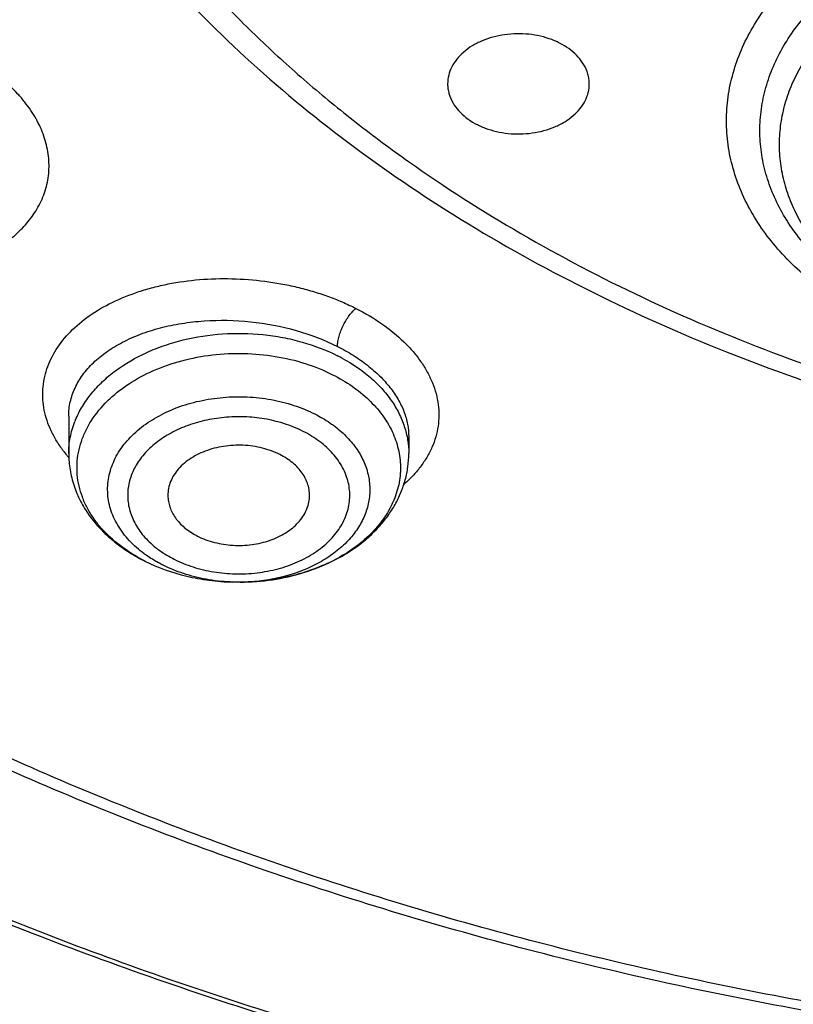
# Model space of a CAD drawing. Units: inches. Extents: x 7.7 to 14.2, y 1 to 17.5.
# Drawn here: x 10.3 to 10.6, y 11.6 to 12 of the extents above; entities that cross this region are included whole.
import ezdxf

# ---------------------------------------------------------------- set-up
doc = ezdxf.new("R2010")
doc.units = ezdxf.units.IN
doc.header["$LTSCALE"] = 1.21
doc.header["$MEASUREMENT"] = 0
doc.layers.get('0').update_dxf_attribs({"linetype": 'CONTINUOUS'})

msp = doc.modelspace()

# ---------------------------------------------------------------- linework, layer by layer
at = {"color": 7, "linetype": 'CONTINUOUS'}
for p, q in [((10.3409928159, 11.821650213), (10.3409928159, 11.8060412843)), ((10.4827250994, 11.8130186986), (10.4827250994, 11.8060412843)), ((10.4124752272, 11.7524739783), (10.4092457978, 11.7525078162))]:
    msp.add_line(p, q, dxfattribs=at)
at = {"color": 9, "linetype": 'CONTINUOUS'}
for centre, radius, start, end in [((10.4193542876, 11.7801006015), 0.0747426984, 61.3896027232, 63.2368864746), ((10.3802719463, 11.8050375238), 0.0394238115, 157.5120758275, 158.5840141117), ((10.3848715523, 11.8416112702), 0.0575304887, 216.7027181065, 219.0019884407), ((10.3857816973, 11.8423475185), 0.0587011403, 219.0013627982, 220.160416296), ((10.4020438091, 11.8045550352), 0.0499258402, 233.7120078382, 235.1099163065), ((10.4050019271, 11.8253450074), 0.0716943249, 242.8361943776, 243.2349836862)]:
    msp.add_arc(centre, radius, start, end, dxfattribs=at)
at = {"color": 7, "linetype": 'CONTINUOUS'}
msp.add_arc((10.40602251, 11.8284662751), 0.0750023021, 243.2349965345, 243.6073977635, dxfattribs=at)
at = {"color": 9, "linetype": 'CONTINUOUS'}
for points, knots in [([(9.9755989045, 11.3010991243), (9.9217717789, 11.3230739563), (9.8172433683, 11.3705944703), (9.6691635796, 11.4534511609), (9.5332068053, 11.5461930604), (9.4302123012, 11.6317412382), (9.3553267048, 11.7043091072), (9.3034418162, 11.7601492602), (9.2554907269, 11.8177275407), (9.2115889282, 11.8769078501), (9.1718428347, 11.9375474598), (9.1363504806, 11.9995017026), (9.1051987034, 12.0626213934), (9.0784638827, 12.1267543431), (9.0562135152, 12.1917461301), (9.0385019072, 12.2574388894), (9.0253738826, 12.3236732725), (9.0168630245, 12.3902880151), (9.0129895752, 12.4571204502), (9.0137645714, 12.5240074181), (9.0191855139, 12.5907853815), (9.0292381982, 12.6572913896), (9.0438985412, 12.7233630278), (9.063128436, 12.788839782), (9.0868803089, 12.8535626895), (9.1150954703, 12.9173748878), (9.1477029902, 12.9801229358), (9.1846235578, 13.0416552663), (9.2257662326, 13.101824448), (9.2710298181, 13.1604862286), (9.3203065209, 13.2175008179), (9.3918012625, 13.2917698124), (9.4908108536, 13.3796774138), (9.6224276692, 13.4755269105), (9.7666259809, 13.5617737752), (9.922014898, 13.63760147), (10.0871111072, 13.7023013102), (10.2603364955, 13.7552634081), (10.4400364231, 13.7959877811), (10.6244937555, 13.8240886978), (10.8119453996, 13.8393001295), (11.0005992298, 13.8414778947), (11.1886518202, 13.830601083), (11.3743043934, 13.8067731481), (11.5557853895, 13.7702184074), (11.7313476367, 13.7212897247), (11.8446360415, 13.6802519198), (11.899785781, 13.6577371329)], [0, 0, 0, 0, 0.0335643083, 0.0662023643, 0.0978427624, 0.1284456328, 0.1433609255, 0.15801978, 0.172428607, 0.1865966109, 0.2005358994, 0.2142613876, 0.227790834, 0.2411447116, 0.2543459984, 0.2674200068, 0.2803940175, 0.2932969123, 0.3061587565, 0.3190102904, 0.3318824256, 0.344805733, 0.3578099394, 0.3709234318, 0.3841728791, 0.3975828473, 0.4111754945, 0.424970418, 0.4389844257, 0.4532314991, 0.4677227897, 0.4824665452, 0.5127212969, 0.5440183776, 0.5763306057, 0.6095960122, 0.6437226163, 0.6785932872, 0.7140704757, 0.7500007834, 0.7862193937, 0.8225544213, 0.8588311619, 0.8948763058, 0.9305223209, 0.9656109659, 1, 1, 1, 1]), ([(9.812586128, 11.9790849119), (9.799243127, 11.9961054061), (9.7740637477, 12.0307765187), (9.7407798225, 12.0850066578), (9.7125349695, 12.1406696311), (9.6894560762, 12.1975277764), (9.6716446075, 12.2553412542), (9.6591804099, 12.3138634386), (9.6521199426, 12.3728435648), (9.6504958684, 12.4320276267), (9.6543154294, 12.4911601034), (9.6635608736, 12.5499859328), (9.6781901563, 12.6082522217), (9.69813763, 12.6657096611), (9.72331407, 12.7221140734), (9.7536080579, 12.7772274517), (9.7888873934, 12.8308185173), (9.8289998937, 12.8826632204), (9.8737735513, 12.9325457089), (9.9230174753, 12.9802589089), (9.976523053, 13.0256047736), (10.0340645852, 13.0683948786), (10.0953997122, 13.1084515206), (10.1602702869, 13.1456084605), (10.2284040158, 13.1797112197), (10.2995142649, 13.2106173598), (10.3733053427, 13.2381988812), (10.4754206633, 13.2705676495), (10.5809993183, 13.295569829), (10.688906181, 13.3131858377), (10.7988714545, 13.3258998754), (10.8821363442, 13.3297090203), (10.9376923427, 13.3297090203)], [0, 0, 0, 0, 0.0292865914, 0.0579595942, 0.0860783263, 0.113715241, 0.1409549714, 0.1678927087, 0.1946320039, 0.2212820787, 0.2479547598, 0.2747612113, 0.3018087278, 0.3291977947, 0.3570195546, 0.3853538719, 0.4142680143, 0.4438158626, 0.4740375624, 0.504959658, 0.5365955787, 0.5689462786, 0.6020009731, 0.6357380472, 0.6701260567, 0.7051246785, 0.7406856177, 0.7767535007, 0.8501381202, 0.8873370937, 0.9247683085, 1, 1, 1, 1]), ([(10.6914433498, 12.6698670172), (10.6721881343, 12.6642272951), (10.6345099444, 12.651659958), (10.5803268125, 12.6287594468), (10.5295549405, 12.6022112717), (10.482687268, 12.5722684278), (10.4469500058, 12.5444795069), (10.4208005614, 12.5208064924), (10.3967400489, 12.4966718068), (10.3697803249, 12.4649897308), (10.346957362, 12.4310047322), (10.3316593089, 12.4029908597), (10.3217310484, 12.3817635194), (10.3132880962, 12.3602149896), (10.3063513198, 12.3383965874), (10.3009375871, 12.3163615434), (10.297061235, 12.2941632114), (10.2947310562, 12.271855849), (10.2939541014, 12.2494938106), (10.2947310001, 12.2271317612), (10.2970612729, 12.2048244199), (10.3009374238, 12.182626044), (10.3063513866, 12.1605910702), (10.3132878424, 12.1387725551), (10.3217311246, 12.117224169), (10.3316590079, 12.0959966427), (10.3469574606, 12.0679829782), (10.3697801113, 12.0339978526), (10.3967402188, 12.0023158693), (10.4207999685, 11.9781810836), (10.4402484821, 11.9605750745), (10.4608928544, 11.9436661443), (10.4901802385, 11.9219326423), (10.5295567305, 11.8967748525), (10.5803255814, 11.8702287229), (10.6345121018, 11.8473267789), (10.6915955402, 11.828286644), (10.7510313892, 11.8132873413), (10.8122515248, 11.8024708806), (10.8746708771, 11.7959397064), (10.9376928659, 11.7937557416), (11.0007145557, 11.7959397274), (11.0631347214, 11.8024711123), (11.1243518504, 11.8132868454), (11.1643223564, 11.8233741007), (11.1839413354, 11.8291203667)], [0, 0, 0, 0, 0.0346376238, 0.0684900545, 0.1014474307, 0.1334275108, 0.164379169, 0.1794680479, 0.194297755, 0.2231897271, 0.2511349849, 0.2647933992, 0.2782623007, 0.2915630097, 0.3047193267, 0.3177572492, 0.3307046401, 0.3435908302, 0.3564461647, 0.3693014924, 0.3821876892, 0.3951350694, 0.4081730029, 0.4213293035, 0.4346300312, 0.4480989086, 0.4617573489, 0.4897025956, 0.5185945571, 0.5334242261, 0.5485131468, 0.5638631486, 0.5794736807, 0.6114536926, 0.6444111323, 0.6782634837, 0.7129014739, 0.7481938447, 0.7839919608, 0.8201343132, 0.8564508887, 0.8927675514, 0.9289098385, 0.964708013, 1, 1, 1, 1]), ([(9.1858604434, 12.5798963378), (9.1832982565, 12.5592666074), (9.1796240936, 12.5178509668), (9.1785201082, 12.4555111999), (9.1818340799, 12.3932079083), (9.1895586927, 12.3311035897), (9.2016721309, 12.269354681), (9.2181437494, 12.2081180886), (9.2389303108, 12.1475485091), (9.263977156, 12.0877982403), (9.2932208128, 12.0290178952), (9.3265851383, 11.9713542246), (9.3639851416, 11.9149513529), (9.4053261888, 11.859950366), (9.4505026592, 11.8064873412), (9.4994008918, 11.754696176), (9.5518987914, 11.7047042345), (9.6271509396, 11.640069559), (9.7296836802, 11.5645649933), (9.8636656752, 11.4838433495), (10.0083269328, 11.4129976349), (10.1622205586, 11.3527261509), (10.3238199194, 11.3036166989), (10.491521388, 11.2661516656), (10.663648728, 11.240699477), (10.7799774847, 11.2319247733), (10.8384302751, 11.2295887246)], [0, 0, 0, 0, 0.0261547144, 0.0522604886, 0.0783826144, 0.1045860896, 0.1309344891, 0.1574889468, 0.1843071172, 0.2114423733, 0.2389431871, 0.2668524501, 0.2952072705, 0.3240386915, 0.353371503, 0.3832244747, 0.4136102529, 0.4445356333, 0.5079866191, 0.5735446874, 0.6410814922, 0.7104038227, 0.7812641683, 0.8533713663, 0.9263989131, 1, 1, 1, 1]), ([(9.6803300404, 12.3109013947), (9.6820336877, 12.2971321359), (9.6863542998, 12.2696140691), (9.6955120686, 12.2286983943), (9.7073443871, 12.1881287608), (9.7218228502, 12.1479947224), (9.7389170783, 12.1083827388), (9.7585879296, 12.0693779962), (9.7807940108, 12.0310636285), (9.8139651651, 11.9806283682), (9.8616968682, 11.9197143975), (9.9277322693, 11.8512809393), (10.0024025416, 11.7874961613), (10.085058071, 11.7288992813), (10.1749907972, 11.6759775436), (10.271431416, 11.629174604), (10.3735568169, 11.5888832475), (10.4804959171, 11.5554428596), (10.5913362336, 11.529135437), (10.7051336181, 11.5101838847), (10.8209108773, 11.4987479713), (10.8987175162, 11.4962015079), (10.9376923427, 11.4962015079)], [0, 0, 0, 0, 0.0255926437, 0.0513395295, 0.0772907849, 0.1034935184, 0.1299915015, 0.1568244359, 0.1840278627, 0.2116326709, 0.2681267413, 0.3264811952, 0.3867738641, 0.4490119994, 0.5131384908, 0.5790390848, 0.6465499586, 0.7154653824, 0.7855449772, 0.8565215824, 0.9281064838, 1, 1, 1, 1]), ([(10.7040579786, 11.8506548846), (10.6955452435, 11.853148207), (10.6831684674, 11.8577751155), (10.667836001, 11.8657924341), (10.6573482404, 11.8724931473), (10.647834519, 11.8798905643), (10.6393857764, 11.8879167682), (10.6320852167, 11.8964969828), (10.6260044848, 11.9055504867), (10.6212057582, 11.9149920597), (10.6177401828, 11.9247311636), (10.6156446467, 11.9346718134), (10.6149433643, 11.9447145852), (10.6156448015, 11.9547573044), (10.6177398676, 11.9646980477), (10.6212056989, 11.9744370799), (10.6260044332, 11.9838785976), (10.6320848399, 11.9929323804), (10.6393855873, 12.0015123359), (10.6478345656, 12.0095387634), (10.6607172132, 12.0195562518), (10.6792909315, 12.0302057936), (10.7041961377, 12.0395158043), (10.7311548773, 12.0452412944), (10.7591583743, 12.047171602), (10.7871557684, 12.045242098), (10.8054190995, 12.0413628328), (10.8142559452, 12.0387745807)], [0, 0, 0, 0, 0.0684720693, 0.1014437412, 0.1334391404, 0.1644067924, 0.1943304417, 0.2232365332, 0.2511956151, 0.2783232628, 0.3047791333, 0.3307623276, 0.3565011997, 0.3822400234, 0.4082231296, 0.4346790633, 0.4618066806, 0.4897656578, 0.5186719832, 0.5485956182, 0.579562486, 0.6444708826, 0.7129428625, 0.784021621, 0.8564729131, 0.928920952, 1, 1, 1, 1]), ([(10.7093847121, 11.8556712819), (10.7016947552, 11.8579236181), (10.687008296, 11.86341239), (10.6702342088, 11.8730321072), (10.6585965218, 11.8820806693), (10.6509644442, 11.8893311699), (10.6443697841, 11.897081822), (10.638876928, 11.9052600694), (10.634542194, 11.9137888613), (10.6314116912, 11.9225863956), (10.6295187715, 11.9315659892), (10.6288853232, 11.9406378341), (10.6295189557, 11.9497096321), (10.6314114842, 11.9586893136), (10.6345422542, 11.967486781), (10.6388770486, 11.9760155015), (10.6443696081, 11.9841939693), (10.6509645161, 11.9919444277), (10.658596648, 11.9991948721), (10.6702337977, 12.0082438844), (10.6870117936, 12.0178638603), (10.7095091649, 12.0262738417), (10.7338615382, 12.0314458429), (10.7591576808, 12.0331895894), (10.7844485592, 12.0314467275), (10.8009464668, 12.027942465), (10.8089292119, 12.025604373)], [0, 0, 0, 0, 0.0684780215, 0.1333873968, 0.1643567268, 0.1942820197, 0.2231897897, 0.2511505256, 0.2782797199, 0.3047370768, 0.3307217414, 0.3564620922, 0.3822024064, 0.4081870187, 0.4346444793, 0.4617736559, 0.4897342392, 0.5186422204, 0.5485675774, 0.5795362263, 0.6444482975, 0.7129241609, 0.7840071292, 0.8564624547, 0.928914739, 1, 1, 1, 1]), ([(10.7095170143, 11.856140868), (10.7024578012, 11.8583666089), (10.692215067, 11.8624369353), (10.6795751134, 11.8693931883), (10.6709612625, 11.8751651985), (10.6631774218, 11.8815043069), (10.6562964364, 11.8883525614), (10.6503852022, 11.895647446), (10.645501302, 11.9033215396), (10.6416936045, 11.9113032411), (10.639002572, 11.9195172146), (10.6374566026, 11.9278835562), (10.6370727918, 11.9363197219), (10.6378563277, 11.94474139), (10.639797466, 11.9530646497), (10.6428750665, 11.9612078369), (10.6470568203, 11.9690923167), (10.6522989316, 11.976644268), (10.6585494671, 11.9837933694), (10.6657482616, 11.9904740511), (10.6766828212, 11.9988011696), (10.6923829822, 12.0076383193), (10.7133717776, 12.0153450075), (10.7360433415, 12.0200598077), (10.7595631579, 12.0216120414), (10.7830632862, 12.0199507016), (10.7983908795, 12.0166847084), (10.8058088838, 12.0145120252)], [0, 0, 0, 0, 0.0681265601, 0.1008916666, 0.1326731339, 0.1634267579, 0.193146693, 0.2218684657, 0.2496707439, 0.2766767614, 0.303051809, 0.3289981623, 0.3547446241, 0.3805327608, 0.4066014006, 0.4331716492, 0.4604341335, 0.4885399872, 0.5175973813, 0.5476699109, 0.5787781305, 0.643934296, 0.7125948372, 0.7838050397, 0.85634375, 0.9288558301, 1, 1, 1, 1]), ([(10.3267110329, 11.9063148676), (10.3280976802, 11.9084179788), (10.329883548, 11.9117494866), (10.3315174619, 11.9164450508), (10.3323454147, 11.920016482), (10.3327845653, 11.9236444835), (10.3328348752, 11.9273114533), (10.3324992071, 11.9309991114), (10.3317801436, 11.9346895585), (10.3306870751, 11.9383660723), (10.3292306261, 11.9420140387), (10.3274121731, 11.9456166569), (10.3252283336, 11.9491530607), (10.3226847281, 11.9526049891), (10.3187773031, 11.9571486697), (10.3154309288, 11.9602799177), (10.3130329166, 11.9622263545)], [0, 0, 0, 0, 0.1190015885, 0.1770422816, 0.2345259886, 0.2918367467, 0.3493542622, 0.4074451782, 0.466450913, 0.526676201, 0.5883726035, 0.6517636764, 0.7170746719, 0.7844889104, 0.8540982555, 1, 1, 1, 1]), ([(10.3169105987, 11.8956036341), (10.3188344253, 11.8971825039), (10.3223892808, 11.9005123791), (10.3254095869, 11.9043409801), (10.3267110329, 11.9063148676)], [0, 0, 0, 0, 0.5128213296, 1, 1, 1, 1]), ([(10.3387466388, 11.8072274152), (10.3377581036, 11.8085538995), (10.3359296755, 11.8112454722), (10.333643123, 11.8154617812), (10.3319032736, 11.819761262), (10.3307274623, 11.824111335), (10.3301312338, 11.8284805985), (10.3301170677, 11.8328350708), (10.3306857561, 11.8371412717), (10.3318208294, 11.8413676149), (10.3335046515, 11.8454869476), (10.3365065141, 11.8508845539), (10.3416508942, 11.8572480258), (10.3496213343, 11.8638711334), (10.3592837695, 11.8694373946), (10.3683762589, 11.8730569079), (10.3762273757, 11.8753707412), (10.3846154243, 11.8773024527), (10.3955835369, 11.8788068854), (10.4090848634, 11.8791661435), (10.4204410822, 11.8782858145), (10.4294512164, 11.8768890839), (10.4360969003, 11.8755023566), (10.4425844522, 11.8737738067), (10.4488685217, 11.8717138147), (10.454904146, 11.8693487246), (10.4587797303, 11.8675389318), (10.4606556179, 11.8665751127)], [0, 0, 0, 0, 0.0274359868, 0.0538714293, 0.0794014139, 0.1041818808, 0.1284112674, 0.1523271032, 0.1761835321, 0.2002339139, 0.2247048338, 0.2497991688, 0.3024536944, 0.3592875221, 0.42074177, 0.4866309319, 0.5210864681, 0.556421863, 0.6293034795, 0.704247122, 0.7800153364, 0.817841135, 0.8554074137, 0.8925487275, 0.9291302894, 0.9650232376, 1, 1, 1, 1]), ([(10.4530116222, 11.850701905), (10.453011361, 11.8514013445), (10.4531573282, 11.8528611603), (10.453661027, 11.8550353415), (10.4543902277, 11.8571772626), (10.455283482, 11.8592283119), (10.4563384733, 11.8612202537), (10.4575826788, 11.8631720044), (10.4590100039, 11.8650017951), (10.4600908548, 11.8660958802), (10.4606557147, 11.8665762053)], [0, 0, 0, 0, 0.1163467649, 0.2427832254, 0.3706192415, 0.4921629085, 0.6145574472, 0.7452150215, 0.8766616439, 1, 1, 1, 1]), ([(10.4606556179, 11.8665751127), (10.4644391292, 11.8646793799), (10.4715089148, 11.8605302635), (10.4793281295, 11.8541879006), (10.4845177598, 11.8486698223), (10.4877965734, 11.844448187), (10.4905150681, 11.8400917102), (10.4926465549, 11.8356291252), (10.4941749709, 11.8310951564), (10.4950873515, 11.8265242727), (10.4953723369, 11.8219519498), (10.4950259735, 11.8174160176), (10.4940590558, 11.8129529137), (10.4924815417, 11.8085967158), (10.4903050135, 11.8043828118), (10.4885000639, 11.8017347939), (10.487512733, 11.8004460739)], [0, 0, 0, 0, 0.1536557855, 0.2965257274, 0.3638022631, 0.4283448525, 0.490296466, 0.5498964272, 0.6075056349, 0.6635772636, 0.7186478253, 0.7733241708, 0.8282273299, 0.8839526563, 0.941053548, 1, 1, 1, 1]), ([(10.3409924253, 11.8216502232), (10.340992356, 11.8226506425), (10.3411023713, 11.8246536086), (10.3416003217, 11.8276276569), (10.3424268103, 11.8305520284), (10.3439776017, 11.8344052756), (10.3467609821, 11.839056187), (10.3512675406, 11.8441350581), (10.3568840154, 11.848699513), (10.3635062657, 11.8526744101), (10.3710175258, 11.8559932178), (10.3792842742, 11.8586006858), (10.3881614941, 11.8604454199), (10.4007108655, 11.8618562779), (10.4168351729, 11.8615253071), (10.4356419494, 11.8579692403), (10.447516711, 11.8534726785), (10.4530113506, 11.8507016793)], [0, 0, 0, 0, 0.0226318558, 0.0452705538, 0.0680856335, 0.0912392188, 0.1390816778, 0.1898287901, 0.2440990101, 0.3021760198, 0.3640464606, 0.4294456593, 0.4979141772, 0.5688310705, 0.7148038021, 0.8607860024, 1, 1, 1, 1]), ([(10.3438459148, 11.8201166864), (10.3446485166, 11.8220555922), (10.346600944, 11.8258820594), (10.3504053655, 11.831233098), (10.3550765687, 11.8362204717), (10.3625058956, 11.8424059273), (10.3712704994, 11.8474372632), (10.3809096326, 11.8512509918), (10.3913821001, 11.8543071829), (10.4051669646, 11.8563969986), (10.4191797016, 11.856161152), (10.4302142318, 11.8545632781), (10.4407403647, 11.852091352), (10.4482960664, 11.8492147154), (10.4530111346, 11.8468365559)], [0, 0, 0, 0, 0.0508892291, 0.103703323, 0.1587336324, 0.2161214792, 0.3376669275, 0.4016349421, 0.4672786688, 0.6018686805, 0.7379852711, 0.8054792485, 0.8719349886, 1, 1, 1, 1]), ([(10.4530116261, 11.850701799), (10.4552544631, 11.8495704343), (10.4595417349, 11.8471674712), (10.4654430049, 11.8430676202), (10.4697947491, 11.8392907054), (10.4728480903, 11.8361077098), (10.4755300656, 11.8329313617), (10.4783563772, 11.8288192223), (10.4808547884, 11.8236336784), (10.4823767273, 11.8183504525), (10.4827258893, 11.8147736786), (10.4827255101, 11.8130186374)], [0, 0, 0, 0, 0.1495198396, 0.2920407389, 0.4270246643, 0.4916662745, 0.5544121918, 0.6743375708, 0.7875870928, 0.8955373565, 1, 1, 1, 1]), ([(10.3722708881, 11.7615582117), (10.3688189219, 11.7633295402), (10.362397092, 11.7673060881), (10.355545693, 11.7736019245), (10.3512147284, 11.7791533759), (10.3485997194, 11.7834548854), (10.3465910867, 11.7879208887), (10.3452111674, 11.7925091588), (10.3444736486, 11.7971740133), (10.3443883992, 11.80186893), (10.3449552526, 11.8065463052), (10.3461682699, 11.8111589321), (10.348014399, 11.81566156), (10.3513416974, 11.8215484273), (10.3558438734, 11.826953416), (10.3612453235, 11.8317300448), (10.3674801391, 11.836257776), (10.3763757692, 11.8410165947), (10.3881996447, 11.8450892808), (10.4009034016, 11.8474715298), (10.4140131017, 11.8480771602), (10.4270437443, 11.8468837933), (10.4395074673, 11.8439370817), (10.447331157, 11.8407912159), (10.45100227, 11.8389396006)], [0, 0, 0, 0, 0.0641627276, 0.1241932905, 0.1527380041, 0.1803757285, 0.2072389261, 0.2335022226, 0.2593763375, 0.2850959674, 0.3109060682, 0.3370460676, 0.3637336951, 0.3911537558, 0.4486335038, 0.4789343357, 0.5102750814, 0.5758741784, 0.6448918692, 0.7163186382, 0.7888924529, 0.8612404259, 0.9320051234, 1, 1, 1, 1]), ([(10.4551449165, 11.8457169245), (10.4592579065, 11.8434728738), (10.4650311675, 11.839572508), (10.4715220176, 11.8332825804), (10.4755286881, 11.828291157), (10.4787071529, 11.8230012986), (10.4810134265, 11.817479963), (10.4824118692, 11.8118019691), (10.4827249634, 11.8079510215), (10.4827249332, 11.8060412843)], [0, 0, 0, 0, 0.2773727231, 0.4082794871, 0.5340567095, 0.6551771299, 0.7724416133, 0.8869434161, 1, 1, 1, 1]), ([(10.3724954871, 11.764312195), (10.3702374606, 11.7659704632), (10.3661241018, 11.7695654572), (10.3620344672, 11.7749238617), (10.359674892, 11.7794701877), (10.3583750072, 11.7829350767), (10.3575348149, 11.786472658), (10.3571604907, 11.7900515677), (10.357257811, 11.7936400005), (10.3578237573, 11.7972057848), (10.3588548956, 11.8007172113), (10.3608587807, 11.8053446607), (10.3645329336, 11.8108595366), (10.3704704625, 11.8166682736), (10.3777852899, 11.8215922326), (10.3862292428, 11.8254782326), (10.3955225663, 11.8282065803), (10.4053576518, 11.8296904018), (10.4154082891, 11.8298822352), (10.4253417907, 11.8287754473), (10.4348257482, 11.826407193), (10.4407842091, 11.8239779126), (10.4435888407, 11.8225633283)], [0, 0, 0, 0, 0.0606809398, 0.1175592135, 0.1448029367, 0.1713959637, 0.1975106574, 0.2233462569, 0.2491172206, 0.2750421232, 0.3013309749, 0.3281721791, 0.3840302736, 0.4435580559, 0.5070028817, 0.5740859578, 0.644115233, 0.7161053003, 0.788892259, 0.861243019, 0.9319621346, 1, 1, 1, 1]), ([(10.43873901, 11.8153094164), (10.4339774866, 11.8177110067), (10.4261053326, 11.8202245634), (10.4152360262, 11.8214858286), (10.4068378549, 11.8213812063), (10.3986055986, 11.8202104867), (10.3907997064, 11.8180116557), (10.3836726477, 11.8148522868), (10.3774537849, 11.810828359), (10.3723466726, 11.8060592183), (10.3685273596, 11.8006851842), (10.3661443382, 11.7948713438), (10.3653082262, 11.7888179326), (10.3660634392, 11.7827584526), (10.3683701027, 11.7769268419), (10.3721182243, 11.771527437), (10.3753786572, 11.7684235189), (10.3771790563, 11.7669834398)], [0, 0, 0, 0, 0.1384294892, 0.2107920006, 0.2836394263, 0.3557680936, 0.4260406104, 0.4934812821, 0.5573852282, 0.6174320249, 0.6737948184, 0.7272120724, 0.7789608968, 0.8306664, 0.8839638291, 0.9401549487, 1, 1, 1, 1]), ([(10.4435888407, 11.8225633283), (10.4457638419, 11.8214663134), (10.4498824946, 11.8190567679), (10.4553581651, 11.814729731), (10.459869112, 11.8098589327), (10.4633079914, 11.8045486709), (10.4655858912, 11.7989123754), (10.466637235, 11.7930810598), (10.4664286801, 11.7871995362), (10.4649670742, 11.7814170857), (10.4622980953, 11.7758751122), (10.4591682492, 11.7716143082), (10.456168243, 11.7684387421), (10.4527535536, 11.7653519626), (10.4478840368, 11.7618665675), (10.4413186716, 11.7583973856), (10.4315794738, 11.754702985), (10.423710886, 11.7532011667), (10.4183787704, 11.7527480217)], [0, 0, 0, 0, 0.0675974203, 0.1319568044, 0.1929944441, 0.2509972473, 0.3065559474, 0.3605838282, 0.4142105112, 0.4686263803, 0.5249040836, 0.5838588836, 0.6145318274, 0.6460279439, 0.7114704438, 0.7800922941, 0.8515035975, 1, 1, 1, 1]), ([(10.3409929821, 11.8060412843), (10.3409930179, 11.8083040474), (10.3414344944, 11.8128801545), (10.3427293231, 11.8172885985), (10.3435701922, 11.819432598)], [0, 0, 0, 0, 0.4955939669, 1, 1, 1, 1]), ([(10.3849789053, 11.7620155651), (10.3875063174, 11.7607408032), (10.3928936859, 11.7585759587), (10.4014765805, 11.7565517045), (10.4104494281, 11.7557380744), (10.4194743152, 11.7561661707), (10.4282152039, 11.7578201063), (10.4363461148, 11.7606404289), (10.4435650457, 11.7645288431), (10.449599767, 11.7693487096), (10.453510423, 11.7740897142), (10.4557742969, 11.7781510847), (10.4570239613, 11.7812555934), (10.4578351456, 11.7844347962), (10.4582010321, 11.7876567292), (10.4581152445, 11.7908889459), (10.457580995, 11.7940985528), (10.4566020419, 11.7972531799), (10.4546950736, 11.801402526), (10.4511977949, 11.8063109553), (10.4455822551, 11.8113885167), (10.4411296773, 11.8141036251), (10.43873901, 11.8153094164)], [0, 0, 0, 0, 0.0679930138, 0.1387679875, 0.2111235811, 0.2836957629, 0.3551028624, 0.4240798658, 0.4896166491, 0.5511071734, 0.6085024418, 0.6358843339, 0.6625406333, 0.6886578588, 0.7144573544, 0.7401799102, 0.7660717285, 0.7923683436, 0.819278941, 0.8754959579, 0.9356857279, 1, 1, 1, 1]), ([(10.487512733, 11.8004460739), (10.487010227, 11.7997901747), (10.4848652299, 11.7971483224), (10.4824319554, 11.7947447589), (10.4804782576, 11.7930663459)], [0, 0, 0, 0, 0.2428821728, 1, 1, 1, 1]), ([(10.3801290746, 11.7596539394), (10.3795435636, 11.7599492562), (10.3772622226, 11.7611486467), (10.3750621521, 11.7625041414), (10.3734860329, 11.7636033205)], [0, 0, 0, 0, 0.2544391027, 1, 1, 1, 1]), ([(10.3771790563, 11.7669834398), (10.3777655086, 11.7665143562), (10.3802294893, 11.7646553144), (10.3828943438, 11.7630669645), (10.3849789053, 11.7620155651)], [0, 0, 0, 0, 0.2433747642, 1, 1, 1, 1]), ([(10.4183787704, 11.7527480217), (10.4150304014, 11.7524634636), (10.4083085166, 11.7523349385), (10.3983764388, 11.7534418412), (10.3888920942, 11.7558100651), (10.3829337086, 11.7582393539), (10.3801290746, 11.7596539394)], [0, 0, 0, 0, 0.2563871631, 0.5112378553, 0.7603411917, 1, 1, 1, 1])]:
    msp.add_open_spline(points, degree=3, knots=knots, dxfattribs=at)
at = {"color": 7, "linetype": 'CONTINUOUS'}
for points, knots in [([(10.8400679853, 11.2176838985), (10.7843940677, 11.2198605423), (10.6735484585, 11.2279147305), (10.5093234294, 11.2510933656), (10.348912005, 11.2851393449), (10.1937534077, 11.3297525727), (10.04522891, 11.3845389268), (9.9046631534, 11.4490165123), (9.7733094889, 11.52261957), (9.6523416303, 11.6047031982), (9.5428415951, 11.6945543435), (9.4458037549, 11.7913799302), (9.3754850373, 11.8778931145), (9.3265224723, 11.9496841852), (9.2937042633, 12.0042750881), (9.2645807377, 12.0599099336), (9.2392178685, 12.1164655572), (9.2176733, 12.1738138644), (9.1999983213, 12.2318262082), (9.1862327038, 12.290370922), (9.1764092949, 12.3493155677), (9.1705513, 12.408526206), (9.1686714305, 12.4678681066), (9.1707757093, 12.5272061974), (9.1768575861, 12.5864054243), (9.1869038249, 12.6453310879), (9.2008907017, 12.7038493068), (9.2187848613, 12.7618277229), (9.24054603, 12.8191347605), (9.2661224335, 12.8756418894), (9.2954559487, 12.9312211399), (9.3284801365, 12.9857494821), (9.3777142838, 13.0574484525), (9.4483591308, 13.1438275781), (9.5457605307, 13.240467728), (9.6555977019, 13.3301104955), (9.7768734404, 13.411964649), (9.9085031153, 13.4853190701), (10.0493106174, 13.5495309801), (10.19804047, 13.604036902), (10.353366207, 13.6483573747), (10.513905059, 13.6821008322), (10.6782166587, 13.704969856), (10.7890991623, 13.7128156128), (10.8447846179, 13.7148872248)], [0, 0, 0, 0, 0.0364547457, 0.0726515424, 0.1084356567, 0.1436601724, 0.1781925081, 0.2119173596, 0.2447410629, 0.2765957594, 0.307443619, 0.3372809168, 0.3661416396, 0.380232997, 0.3941115887, 0.4077931524, 0.4212959117, 0.434640497, 0.4478496747, 0.4609481906, 0.4739624074, 0.4869199627, 0.4998493822, 0.5127796195, 0.5257396154, 0.5387578577, 0.5518619225, 0.5650780889, 0.5784310015, 0.5919433092, 0.6056355135, 0.6195257, 0.6336294633, 0.6625168762, 0.6923823651, 0.7232588119, 0.7551414784, 0.787991631, 0.821740626, 0.8562941339, 0.891536302, 0.9273341142, 0.9635403303, 1, 1, 1, 1]), ([(10.9376994916, 11.5482407866), (10.8993439077, 11.5482407866), (10.8227906189, 11.5508925956), (10.7089885947, 11.5628006175), (10.597367469, 11.5825211193), (10.4890010575, 11.6098682188), (10.3849218375, 11.6445834348), (10.2861298014, 11.6863366485), (10.2084127225, 11.7269737704), (10.1498263147, 11.7626813481), (10.1080996398, 11.7907496317), (10.0683689235, 11.8202336268), (10.0307287563, 11.8510615155), (9.9952689331, 11.8831629785), (9.951402751, 11.9271631627), (9.9117396155, 11.9737777956), (9.8768815414, 12.0226965235), (9.8535048086, 12.0599483903), (9.8327402112, 12.0979700183), (9.8146389254, 12.1366722846), (9.7992447812, 12.1759608476), (9.7865968053, 12.2157412386), (9.7767263182, 12.2559168249), (9.7696577165, 12.2963899158), (9.7654098124, 12.3370620091), (9.7639918222, 12.3778336911), (9.7654091433, 12.4186053848), (9.7696563801, 12.4592775134), (9.7767243178, 12.499750663), (9.7865941458, 12.5399263311), (9.7992414694, 12.5797068268), (9.8146349695, 12.6189955172), (9.832735621, 12.6576979331), (9.8534995955, 12.6957197325), (9.8768757181, 12.732971792), (9.9117329891, 12.7818908041), (9.9513953628, 12.8285057656), (9.9952608254, 12.872506311), (10.0307201232, 12.9046080652), (10.0683597859, 12.9354362628), (10.1080900196, 12.964920584), (10.1498162352, 12.9929892098), (10.2084020639, 13.0286972711), (10.2861184876, 13.0693350347), (10.3849098438, 13.1110890547), (10.4889884963, 13.1458051324), (10.5973544657, 13.1731530861), (10.7089752629, 13.1928745998), (10.8227771013, 13.2047832632), (10.8993303191, 13.2074362626), (10.9376858916, 13.2074362626)], [0, 0, 0, 0, 0.0363150762, 0.0724552693, 0.1082517723, 0.1435423754, 0.1781787, 0.2120294284, 0.2449852931, 0.2611045943, 0.2769718149, 0.2925815708, 0.3079308719, 0.3230190433, 0.3378480293, 0.3667386166, 0.3808286386, 0.3946945678, 0.4083523408, 0.4218205845, 0.4351206566, 0.448276337, 0.4613136191, 0.4742603787, 0.4871459309, 0.5000006292, 0.5128553238, 0.5257408652, 0.5386876068, 0.5517248641, 0.5648805135, 0.5781805485, 0.5916487499, 0.6053064759, 0.619172354, 0.6332623214, 0.662152792, 0.6769817172, 0.692069827, 0.7074190664, 0.7230287611, 0.7388959215, 0.7550151639, 0.7879709176, 0.8218215463, 0.8564577856, 0.8917483197, 0.9275447728, 0.9636849345, 1, 1, 1, 1]), ([(9.0754876783, 12.4835744714), (9.0754875648, 12.4627458271), (9.0768892119, 12.4210283416), (9.0831868231, 12.3586288846), (9.0936676974, 12.296511461), (9.108305642, 12.2348209037), (9.1270671837, 12.1736963643), (9.1499088001, 12.1132767337), (9.1767766093, 12.0536978547), (9.2076096435, 11.9950950845), (9.2423371838, 11.9375979157), (9.2941299795, 11.8619928636), (9.3684775728, 11.7709021512), (9.471025283, 11.6689857192), (9.5866994634, 11.5744443018), (9.7144481108, 11.4881138213), (9.8531263179, 11.4107455514), (10.0014940164, 11.3430183906), (10.1582213628, 11.2855284764), (10.3219262075, 11.2387795848), (10.5485206478, 11.1911125374), (10.7229458145, 11.1729660552), (10.8398541055, 11.1686168309)], [0, 0, 0, 0, 0.0258579658, 0.0517739308, 0.0778050029, 0.1040064651, 0.1304310664, 0.157128244, 0.1841434877, 0.2115179664, 0.2392880007, 0.2674849879, 0.3252385002, 0.3849488392, 0.4466825183, 0.5104305934, 0.5761158702, 0.6436011701, 0.7126977218, 0.7831736199, 0.8547624259, 1, 1, 1, 1]), ([(10.9377010862, 11.5518028717), (10.8997377828, 11.5518026491), (10.8239642616, 11.5544273827), (10.7113174055, 11.5662123492), (10.6008223036, 11.585731878), (10.4935446094, 11.6128019518), (10.3905103694, 11.6471664227), (10.2927058685, 11.6885007641), (10.2010658365, 11.7364159693), (10.1164668468, 11.7904630756), (10.0397209075, 11.8501363899), (9.971567449, 11.9148823441), (9.9126756452, 11.9840887769), (9.8714781459, 12.0454316964), (9.8438658898, 12.0959950146), (9.8259451276, 12.1343090815), (9.8107059317, 12.1732030661), (9.7981849238, 12.2125840818), (9.7884132889, 12.2523560744), (9.7814164496, 12.2924233175), (9.7772105443, 12.3326853514), (9.7762752213, 12.3596082698), (9.7762751946, 12.3730489253)], [0, 0, 0, 0, 0.072623625, 0.1449036373, 0.2165004596, 0.2870886414, 0.3563685376, 0.4240769635, 0.4899955095, 0.5539591019, 0.6158658824, 0.675686696, 0.7334737354, 0.7893671709, 0.8166853926, 0.8436245661, 0.8702273252, 0.8965412639, 0.9226184071, 0.948514446, 0.9742880877, 1, 1, 1, 1]), ([(9.6739347115, 12.3152006652), (9.6756615734, 12.3012972226), (9.6800365768, 12.2735114639), (9.6892962898, 12.2322021983), (9.7012510082, 12.1912509047), (9.7158696267, 12.1507512975), (9.7331193226, 12.1107901048), (9.7529593031, 12.071453465), (9.7753461511, 12.0328256099), (9.8087669109, 11.9820035956), (9.8568284882, 11.9206507243), (9.9232865396, 11.8517530157), (9.9983908923, 11.7875693605), (10.0814865225, 11.7286326695), (10.1718622771, 11.6754239753), (10.2687473766, 11.6283815035), (10.3713181708, 11.58789361), (10.4787034875, 11.5542962635), (10.5899908719, 11.5278689733), (10.7042361551, 11.5088328732), (10.820461948, 11.4973467092), (10.8985681389, 11.4947889953), (10.9376923427, 11.4947889953)], [0, 0, 0, 0, 0.0256965019, 0.0515476457, 0.0775959786, 0.1038886078, 0.1304697118, 0.1573778345, 0.1846476332, 0.2123097651, 0.2688907917, 0.3272955362, 0.3876037912, 0.4498258911, 0.5139084396, 0.5797411303, 0.6471640837, 0.7159753631, 0.7859381832, 0.8567887551, 0.9282415748, 1, 1, 1, 1]), ([(10.3211194822, 12.0882820068), (10.3293077456, 12.0734652858), (10.3478242, 12.0443990666), (10.3809317595, 12.0037025296), (10.4194031399, 11.9656567488), (10.4628389757, 11.9306035662), (10.5108112004, 11.8988439715), (10.5628553063, 11.8706544494), (10.6184734637, 11.8462816288), (10.677135961, 11.8259412513), (10.7382846615, 11.8098152331), (10.8013370743, 11.7980491058), (10.8656925303, 11.7907499315), (10.930734097, 11.7879840348), (10.9958493352, 11.7897781197), (11.081424664, 11.7981754162), (11.1446054685, 11.8112363984), (11.1855259474, 11.8230024834)], [0, 0, 0, 0, 0.0524929954, 0.1065616802, 0.1623582677, 0.2199584656, 0.2793643377, 0.340509276, 0.403265459, 0.4674518025, 0.532842861, 0.599177464, 0.6661676595, 0.7335073396, 0.8008808659, 0.8679719178, 1, 1, 1, 1]), ([(10.5557411603, 11.9681137131), (10.5550767186, 11.9692479861), (10.5534471233, 11.9714418183), (10.5503466552, 11.9742922546), (10.5466125863, 11.9767209946), (10.5408461822, 11.9793510126), (10.5343960699, 11.9808113716), (10.52773924, 11.9810982826), (10.5227138708, 11.9807074094), (10.5178554481, 11.9797186955), (10.5133018393, 11.9781598164), (10.5091842629, 11.9760740135), (10.5056212318, 11.9735177038), (10.5027176399, 11.9705590197), (10.5005638254, 11.9672758269), (10.4992354254, 11.9637627768), (10.4989336484, 11.961322149), (10.4989336844, 11.9601236137)], [0, 0, 0, 0, 0.0553392235, 0.114128995, 0.1764453252, 0.2420472157, 0.3801928398, 0.4512244742, 0.5221071919, 0.5918143475, 0.6594071579, 0.724119185, 0.7854403932, 0.8432030823, 0.8976622815, 0.9495449361, 1, 1, 1, 1]), ([(10.5579888213, 11.9601236128), (10.5579888007, 11.9608073442), (10.5578927142, 11.9621838168), (10.5573153183, 11.9649246664), (10.5564591476, 11.9668880321), (10.5557411603, 11.9681137131)], [0, 0, 0, 0, 0.2446459557, 0.4917334076, 1, 1, 1, 1]), ([(10.4989336844, 11.9601236137), (10.4989337049, 11.9594398823), (10.4990297915, 11.9580634096), (10.4996071874, 11.95532256), (10.500463358, 11.9533591944), (10.5011813454, 11.9521335133)], [0, 0, 0, 0, 0.2446459557, 0.4917334076, 1, 1, 1, 1]), ([(10.5011813454, 11.9521335133), (10.5018457871, 11.9509992403), (10.5034753824, 11.9488054081), (10.5065758505, 11.9459549718), (10.5103099193, 11.9435262318), (10.5160763235, 11.9408962138), (10.5225264358, 11.9394358549), (10.5291832657, 11.9391489439), (10.5342086349, 11.9395398171), (10.5390670576, 11.9405285309), (10.5436206664, 11.94208741), (10.5477382427, 11.944173213), (10.5513012739, 11.9467295226), (10.5542048658, 11.9496882067), (10.5563586803, 11.9529713996), (10.5576870803, 11.9564844497), (10.5579888572, 11.9589250774), (10.5579888213, 11.9601236128)], [0, 0, 0, 0, 0.0553392235, 0.114128995, 0.1764453252, 0.2420472157, 0.3801928398, 0.4512244742, 0.5221071919, 0.5918143475, 0.6594071579, 0.724119185, 0.7854403931, 0.8432030823, 0.8976622815, 0.9495449361, 1, 1, 1, 1]), ([(10.45100227, 11.8389396006), (10.4538057591, 11.8375255925), (10.45910093, 11.8344084754), (10.4660890831, 11.828773328), (10.4717626488, 11.8224171512), (10.4753103897, 11.816569945), (10.4773177702, 11.8117158984), (10.478402697, 11.8080397748), (10.4790762577, 11.8043137455), (10.47933239, 11.8005608784), (10.4791707761, 11.7968053324), (10.4785914033, 11.7930711244), (10.4775988093, 11.7893816705), (10.4757148983, 11.7845044467), (10.4723148602, 11.7786125102), (10.4668000771, 11.7721839201), (10.4599513021, 11.7664595792), (10.4519408317, 11.7615714885), (10.4429608324, 11.7576296353), (10.4298716325, 11.7537226857), (10.4194554733, 11.7525191063), (10.412475226, 11.7524740689)], [0, 0, 0, 0, 0.0668903383, 0.1304064019, 0.1905032878, 0.2475179053, 0.2751111373, 0.3022287596, 0.3290119161, 0.3556144055, 0.3821984891, 0.408926738, 0.4359559704, 0.4634301484, 0.5201326087, 0.5798594615, 0.6429804608, 0.7095029815, 0.7791241025, 0.8512943498, 1, 1, 1, 1]), ([(10.4290056985, 11.8056605204), (10.4267027402, 11.8068220735), (10.4216881423, 11.8086320226), (10.4137135231, 11.809764159), (10.4056028596, 11.8093381826), (10.3991208886, 11.8076786957), (10.3944226, 11.8055954359), (10.391279329, 11.8037285714), (10.3885280195, 11.8015694182), (10.3862220157, 11.7991566514), (10.3844069486, 11.7965347356), (10.3831228001, 11.7937510498), (10.3823986106, 11.7908618273), (10.382301755, 11.7888999744), (10.3823494297, 11.7879333757)], [0, 0, 0, 0, 0.1328072171, 0.2718857584, 0.4122024445, 0.5484315824, 0.6136572258, 0.6763207064, 0.7361797223, 0.7931867128, 0.8475279911, 0.8996319638, 0.9501698114, 1, 1, 1, 1]), ([(10.3409928159, 11.8060412843), (10.3409928159, 11.8037751362), (10.3413688894, 11.7992227401), (10.3430412662, 11.7925552326), (10.3457652586, 11.7861654621), (10.3494660305, 11.7801624859), (10.3540539958, 11.7746264681), (10.3594392676, 11.7696156904), (10.365531516, 11.7651788747), (10.3699515494, 11.7626571823), (10.3722465537, 11.7614996409)], [0, 0, 0, 0, 0.1186970671, 0.2379884067, 0.3585817646, 0.4810796935, 0.6060823303, 0.734056015, 0.8653668171, 1, 1, 1, 1]), ([(10.4124752274, 11.7524740367), (10.4169656755, 11.7525031695), (10.4258858816, 11.7531898251), (10.4388161216, 11.7560903133), (10.4508349231, 11.7607907861), (10.4615265294, 11.7671857972), (10.469084411, 11.7738941738), (10.4740224531, 11.7799431176), (10.4771158273, 11.7847459672), (10.4795830948, 11.7898143693), (10.4813832369, 11.7950959353), (10.4824792171, 11.8005283481), (10.4827250994, 11.8042068074), (10.4827250994, 11.8060412843)], [0, 0, 0, 0, 0.1380228868, 0.2738947759, 0.4059070619, 0.5329936041, 0.654937779, 0.7142425522, 0.7725769887, 0.8301263921, 0.8870797884, 0.9436148787, 1, 1, 1, 1]), ([(10.4413683183, 11.7879333803), (10.4414107064, 11.7887899828), (10.4413449782, 11.7905236619), (10.4407921847, 11.7930895679), (10.4397963732, 11.7955841928), (10.4383756564, 11.7979676215), (10.4365536632, 11.8002053379), (10.4335703861, 11.8030053732), (10.4309036214, 11.8047032567), (10.4290056985, 11.8056605204)], [0, 0, 0, 0, 0.1126390894, 0.2264900079, 0.3431207785, 0.4638282386, 0.5895309299, 0.7208265083, 1, 1, 1, 1]), ([(10.3823494297, 11.7879333757), (10.3823888422, 11.7871342925), (10.3826007562, 11.7855265822), (10.3833034713, 11.7831708768), (10.3843837303, 11.7808908987), (10.3863389367, 11.7779371231), (10.3896868909, 11.7745977161), (10.3929432167, 11.7725566995), (10.3947122168, 11.7716644611)], [0, 0, 0, 0, 0.1122634262, 0.2263857201, 0.3436246442, 0.4649620552, 0.7219880487, 1, 1, 1, 1]), ([(10.3947122168, 11.7716644611), (10.3969410752, 11.7705402821), (10.4017841042, 11.7687714181), (10.4094923737, 11.7676023852), (10.417364003, 11.7678967906), (10.4236989866, 11.7693697434), (10.4283459757, 11.77126577), (10.4324444156, 11.7735020788), (10.435973316, 11.776342459), (10.4386292377, 11.7797032206), (10.4400937812, 11.7823387512), (10.4410444466, 11.7850953559), (10.4413217741, 11.7869927884), (10.4413683183, 11.7879333803)], [0, 0, 0, 0, 0.1318493822, 0.269877072, 0.40942141, 0.5454923936, 0.6109211111, 0.6739795101, 0.79178605, 0.8467842157, 0.8994298808, 0.9502594011, 1, 1, 1, 1]), ([(10.3726825223, 11.7612815258), (10.3782336681, 11.758526782), (10.3871889797, 11.7553718068), (10.3996088567, 11.7530989705), (10.4060219092, 11.7525962448), (10.4092456764, 11.7525078158)], [0, 0, 0, 0, 0.4912535445, 0.7443502277, 1, 1, 1, 1])]:
    msp.add_open_spline(points, degree=3, knots=knots, dxfattribs=at)

doc.saveas('drawing.dxf')
